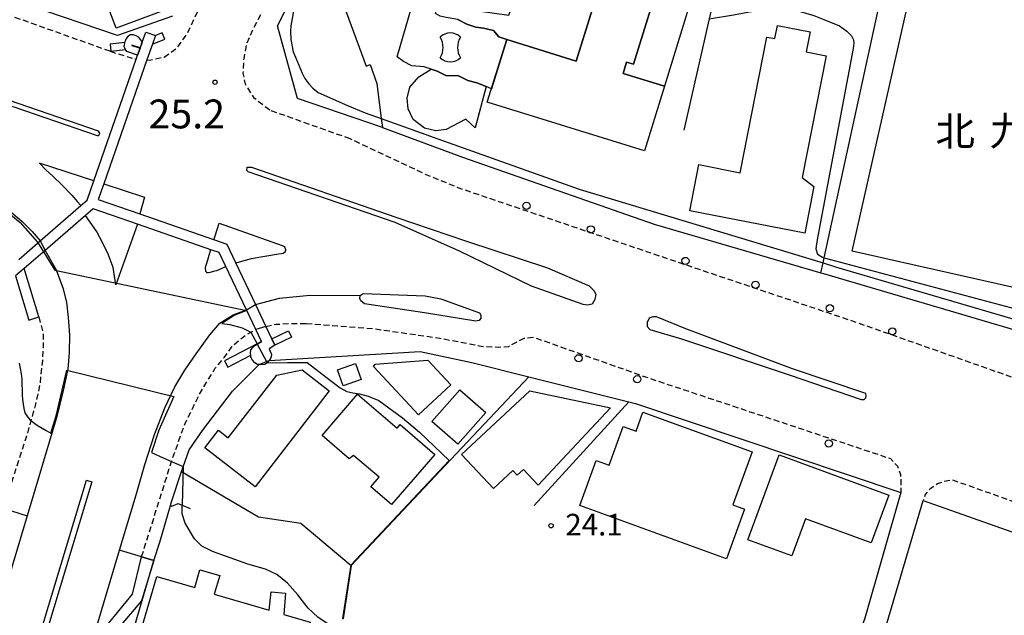
# Model space of a CAD drawing. Extents: x -10000 to -8000, y 93000 to 94500.
# Drawn here: x -8889 to -8718, y 93634 to 93737 of the extents above; entities that cross this region are included whole.
import ezdxf
from ezdxf.enums import TextEntityAlignment as Align

# ---------------------------------------------------------------- set-up
doc = ezdxf.new("R2010")
doc.units = 0
doc.linetypes.add('221300', pattern=[1.5, 1, -0.5])
for name, color, linetype in [('2101000', 7, 'Continuous'), ('2101001', 7, 'Continuous'), ('2211000', 7, 'Continuous'), ('2213000', 7, '221300'), ('2213001', 7, 'Continuous'), ('2226000', 7, 'Continuous'), ('2238000', 3, 'Continuous'), ('3001000', 4, 'Continuous'), ('3002000', 5, 'Continuous'), ('3534000', 7, 'Continuous'), ('6110000', 1, '611000'), ('6130000', 3, '613000'), ('6140000', 3, '614000'), ('7102000', 6, 'Continuous'), ('7102001', 8, 'Continuous'), ('7311000', 1, 'Continuous'), ('7312000', 1, 'Continuous'), ('8131000', 7, 'Continuous')]:
    doc.layers.add(name, color=color, linetype=linetype)
doc.styles.add('PlotAnnotation', font='MS Gothic.ttf')
doc.linetypes.add('611000', pattern='A,1,[3,dmdr.shx,S=0.2,R=0,X=0,Y=0],1', length=2)
doc.linetypes.add('613000', pattern='A,1,-0.75,[1,dmdr.shx,S=0.15,R=0,X=0,Y=0],-0.75,1', length=3.5)
doc.linetypes.add('614000', pattern='A,1.5,[2,dmdr.shx,S=0.3,R=0,X=0,Y=-0.3],1.5', length=3)

# ---------------------------------------------------------------- blocks, each defined once
blk = doc.blocks.new('223800')
at = {"layer": '2238000'}
blk.add_circle((0, 0), 0.25, dxfattribs=at)
blk = doc.blocks.new('353400')
at = {"layer": '3534000'}
blk.add_lwpolyline([(0.7, 0.714, 0.408092), (-0.7, 0.715, 0.408092)], format="xyb", dxfattribs=at)
for centre, radius, start, end in [((-1.876, 0), 1.376, 328.72027, 31.27973), ((1.876, 0), 1.376, 148.72027, 211.27973), ((0, 0), 1, 225.58331, 314.38331)]:
    blk.add_arc(centre, radius, start, end, dxfattribs=at)
blk = doc.blocks.new('731100')
at = {"layer": '7311000'}
blk.add_circle((0, 0), 0.15, dxfattribs=at)
blk = doc.blocks.new('731200')
at = {"layer": '7312000'}
blk.add_circle((0, 0), 0.15, dxfattribs=at)

msp = doc.modelspace()

# ---------------------------------------------------------------- linework, layer by layer
at = {"layer": '2101000', "flags": 128}
for points in [[(-8825.91, 93718.23), (-8840.6, 93723.25), (-8844.06, 93735.82), (-8840.49, 93742.95), (-8836.45, 93751), (-8829.98, 93763.91), (-8825.8, 93772.25), (-8815.9, 93791.99), (-8810.94, 93801.89), (-8804.96, 93812.99), (-8798.78, 93824.45)], [(-8862.25, 93737.48), (-8871.78, 93734.17), (-8887.45, 93739.44), (-8873.41, 93758.84), (-8872.79, 93761.44)], [(-8954.87, 93729.46), (-8931.53, 93720.95), (-8913.16, 93714.77), (-8901.7, 93710.63), (-8895.52, 93707.44), (-8891.04, 93704.21), (-8888.36, 93701.99), (-8886.57, 93700.17), (-8885.22, 93698.56)], [(-8825.91, 93718.23), (-8812.05, 93713.1), (-8778.84, 93701.49), (-8749.95, 93693.04), (-8749.48, 93692.9), (-8696.61, 93677.31), (-8663.96, 93666.65), (-8663.35, 93666.46), (-8663.33, 93666.45), (-8661.68, 93666.04), (-8656.38, 93666.1), (-8651.88, 93666.37), (-8648.83, 93666.1), (-8644.74, 93665.07), (-8641.62, 93663.98), (-8640.24, 93663.49)], [(-8855.1, 93698.77), (-8854.9, 93699.44), (-8854.17, 93701.66)], [(-8854.17, 93701.66), (-8843.28, 93697.79), (-8842.95, 93697.6), (-8842.82, 93697.41), (-8842.74, 93697.26), (-8842.7, 93697.1), (-8842.71, 93696.92), (-8842.77, 93696.72), (-8842.86, 93696.54), (-8843.09, 93696.38), (-8843.37, 93696.31), (-8843.93, 93696.28), (-8848.66, 93695.44), (-8850.72, 93694.91), (-8851.31, 93694.72)], [(-8884.35, 93696.93), (-8882.41, 93693.54), (-8881.28, 93690.43), (-8880.65, 93687.93), (-8880.37, 93685.28), (-8880.09, 93682.27), (-8880.16, 93679.22), (-8880.43, 93676.37), (-8881.21, 93672.63), (-8882.29, 93668.13), (-8887.46, 93650.96), (-8892.47, 93634.29)], [(-8853.02, 93694.11), (-8853.72, 93693.8), (-8854.66, 93693.41), (-8855.22, 93693.24), (-8855.56, 93693.15), (-8855.76, 93693.11), (-8856.04, 93693.06), (-8856.27, 93693.06), (-8856.52, 93693.24), (-8856.55, 93694.04), (-8856.34, 93694.73), (-8855.63, 93697.05)], [(-8847.91, 93687.53), (-8843.72, 93688.62), (-8838.51, 93689.19), (-8829.74, 93689.08)], [(-8829.23, 93689.48), (-8818.52, 93689.07), (-8815.8, 93688.54), (-8809.09, 93686.08), (-8808.85, 93685.71), (-8808.85, 93685.16), (-8809.15, 93684.79), (-8809.7, 93684.67), (-8818.64, 93686.12), (-8829.01, 93687.67), (-8829.62, 93688.16), (-8829.8, 93688.59), (-8829.74, 93689.08)], [(-8829.74, 93689.08), (-8829.23, 93689.48)], [(-8907.31, 93529.28), (-8901.86, 93547.14), (-8896.62, 93564.14), (-8893.68, 93573.69), (-8888.65, 93589.82), (-8886.02, 93598.26), (-8884.85, 93602.03), (-8881.35, 93612.94), (-8880.12, 93616.77), (-8876.29, 93628.69), (-8871.43, 93644.98), (-8868.56, 93654.59), (-8867.08, 93659.83), (-8865.39, 93665.02), (-8863.61, 93669.66), (-8861.88, 93673.3), (-8860.16, 93676.19), (-8858.19, 93679.02), (-8855.82, 93682.31), (-8854.05, 93684.29), (-8851.79, 93685.78), (-8849.47, 93686.6)], [(-8845.5, 93677.86), (-8819.39, 93679.39), (-8810.42, 93677.48), (-8800.57, 93675.02), (-8783.24, 93670.7), (-8782.07, 93670.4), (-8736.09, 93654.99)], [(-8862.64, 93652.76), (-8862.47, 93653.35), (-8860.73, 93658.63), (-8860.43, 93659.45), (-8859.36, 93662.38), (-8857.08, 93665.71), (-8851.88, 93672.53), (-8847.27, 93677.15)], [(-8736.09, 93654.99), (-8742.32, 93633.2), (-8744.82, 93626.24)], [(-8739.95, 93627.37), (-8732.21, 93653.62)], [(-8732.21, 93653.62), (-8697.56, 93641.36)]]:
    msp.add_lwpolyline(points, dxfattribs=at)
at = {"layer": '2101001', "flags": 128}
for points in [[(-8885.22, 93698.56), (-8884.35, 93696.93)], [(-8849.47, 93686.6), (-8847.91, 93687.53)], [(-8847.27, 93677.15), (-8845.98, 93677.67), (-8845.5, 93677.86)], [(-8893.15, 93652.67), (-8891.62, 93652.21), (-8890.18, 93651.78), (-8887.46, 93650.96)], [(-8865.49, 93643.21), (-8864.47, 93646.36), (-8862.64, 93652.76)], [(-8865.49, 93643.21), (-8867.62, 93643.85), (-8871.3, 93644.94), (-8871.32, 93644.95), (-8871.43, 93644.98)]]:
    msp.add_lwpolyline(points, dxfattribs=at)
at = {"layer": '2211000', "flags": 128}
for points in [[(-8888.89, 93695.37), (-8885.22, 93698.56), (-8878.13, 93704.7), (-8877.08, 93705.61), (-8875.9, 93708.98), (-8868.57, 93730.02), (-8868.32, 93730.73), (-8867.9, 93731.94), (-8867.54, 93732.97), (-8866.92, 93734.74), (-8865.22, 93734.14), (-8865.75, 93732.63), (-8866.7, 93729.91), (-8874.19, 93708.43), (-8875.13, 93705.72), (-8867.94, 93703.23), (-8855, 93698.74), (-8852.87, 93698), (-8851.37, 93694.84), (-8847.91, 93687.53), (-8846.11, 93683.71), (-8845.25, 93681.9), (-8845.08, 93681.58), (-8844.53, 93680.51), (-8845.54, 93679.85), (-8845.14, 93678.91), (-8845.19, 93678.51), (-8845.3, 93678.21), (-8845.5, 93677.86), (-8845.85, 93677.42), (-8846.3, 93677.17), (-8846.95, 93677.12), (-8847.27, 93677.15), (-8847.55, 93677.18), (-8848, 93677.43), (-8848.4, 93677.88), (-8848.7, 93678.44), (-8848.72, 93678.8), (-8848.74, 93679.09), (-8848.69, 93679.69), (-8848.44, 93680.04), (-8848.03, 93680.43), (-8847.59, 93680.7), (-8846.88, 93681.13), (-8847.86, 93683.19), (-8849.47, 93686.6), (-8853.08, 93694.23), (-8854.17, 93696.54), (-8855.46, 93696.99), (-8868.31, 93701.45), (-8876.04, 93704.13), (-8877.35, 93702.99), (-8884.35, 93696.93), (-8887.98, 93693.79), (-8888.26, 93693.55), (-8889.47, 93692.5)], [(-8875.71, 93629.4), (-8869.18, 93637.39), (-8867.62, 93643.85), (-8865.49, 93643.21), (-8867.64, 93636.23), (-8874.7, 93627.92)]]:
    msp.add_lwpolyline(points, dxfattribs=at)
for points in [[(-8868.32, 93730.73), (-8870.2, 93731.36), (-8870.43, 93731.75), (-8870.64, 93732.26), (-8870.54, 93732.86), (-8870.51, 93732.95), (-8870.38, 93733.41), (-8869.98, 93734.06), (-8869.58, 93734.3), (-8869.13, 93734.3), (-8868.63, 93734.15), (-8868.23, 93733.9), (-8867.54, 93732.97), (-8867.88, 93732), (-8869.29, 93732.46), (-8869.29, 93732.4), (-8867.9, 93731.94), (-8868.32, 93730.73)], [(-8865.75, 93732.63), (-8863.61, 93733.51), (-8864.07, 93734.62), (-8865.22, 93734.14), (-8865.75, 93732.63)], [(-8870.43, 93731.75), (-8870.64, 93732.26), (-8870.54, 93732.86), (-8870.51, 93732.95), (-8873.09, 93732.63), (-8872.94, 93731.44), (-8870.43, 93731.75)], [(-8887.98, 93693.79), (-8889.47, 93692.5), (-8887.14, 93684.86), (-8885.42, 93685.39), (-8887.98, 93693.79)], [(-8844.53, 93680.51), (-8845.08, 93681.58), (-8842.19, 93682.97), (-8841.67, 93681.89), (-8844.53, 93680.51)], [(-8848.72, 93678.8), (-8848.74, 93679.09), (-8848.69, 93679.69), (-8848.44, 93680.04), (-8848.03, 93680.43), (-8846.88, 93681.13), (-8847.62, 93680.74), (-8853.25, 93677.77), (-8852.69, 93676.71), (-8848.72, 93678.8)]]:
    msp.add_lwpolyline(points, close=True, dxfattribs=at)
at = {"layer": '2213000', "flags": 128}
for points in [[(-8848.78, 93734.23), (-8843.59, 93744.61), (-8828.86, 93774.07), (-8820.07, 93791.64)], [(-8873.08, 93731.41), (-8898.2, 93740.35), (-8920.8, 93748.01), (-8942.01, 93755.21), (-8955.22, 93759.7)], [(-8866.7, 93729.91), (-8866.23, 93729.9), (-8863.74, 93730.42), (-8861.51, 93732), (-8859.72, 93734.44), (-8857.59, 93738.95)], [(-8845.44, 93721.2), (-8848.06, 93723.24), (-8849.62, 93725.72), (-8850.01, 93727.6), (-8849.88, 93730.17), (-8849.45, 93732.52), (-8848.78, 93734.23)], [(-8873.08, 93731.41), (-8868.57, 93730.02)], [(-8831.49, 93716.24), (-8845.44, 93721.2)], [(-8423.3, 93576.85), (-8423.54, 93575.2), (-8424, 93574.45), (-8424.27, 93574.01), (-8424.68, 93573.64), (-8425.48, 93573.33), (-8426.47, 93572.99), (-8427.63, 93573.12), (-8448.01, 93580.43), (-8456.75, 93583.56), (-8500.64, 93599.1), (-8513.2, 93603.42), (-8533.25, 93610.32), (-8551.52, 93618.09), (-8554.02, 93619.15), (-8571.7, 93625.49), (-8577.02, 93627.02), (-8590.14, 93630.37), (-8629.79, 93644.42), (-8652.39, 93652.43), (-8699.18, 93668.73), (-8744.48, 93684.67), (-8775.03, 93694.96), (-8812.5, 93707.66), (-8818.45, 93710.09), (-8831.49, 93716.24)], [(-8885.42, 93685.39), (-8884.69, 93682.51), (-8884.65, 93680.6), (-8884.82, 93677.8), (-8885.25, 93673.71), (-8886.03, 93670.26), (-8887.57, 93664.72), (-8889.71, 93658.1), (-8891.62, 93652.21)], [(-8846.11, 93683.71), (-8844.4, 93684.13), (-8841.6, 93684.26), (-8839.09, 93684.25)], [(-8839.09, 93684.25), (-8827.34, 93683.35), (-8815.98, 93681.72), (-8808.46, 93680.29), (-8805.77, 93680.16), (-8804.06, 93680.28), (-8801.37, 93681.73), (-8799.67, 93681.87), (-8780.31, 93675), (-8737.87, 93660.86), (-8736.7, 93659.54), (-8736.16, 93658.13), (-8736.1, 93656.6), (-8736.1, 93655.74), (-8736.09, 93654.99)], [(-8857.59, 93672.02), (-8856.17, 93674.41), (-8854.86, 93676.5), (-8853.24, 93678.44), (-8851.98, 93680.23), (-8850.62, 93681.47), (-8849.57, 93682.26), (-8848.68, 93682.74), (-8847.86, 93683.19)], [(-8867.62, 93643.85), (-8862.44, 93660.36), (-8862.29, 93660.85), (-8860.09, 93666.93), (-8857.59, 93672.02)], [(-8635.68, 93619.67), (-8635.64, 93621.35), (-8635.92, 93623.47), (-8636.59, 93624.7), (-8636.92, 93625.02), (-8637.55, 93625.64), (-8696.71, 93646.36), (-8727.12, 93657.12), (-8728.65, 93656.88), (-8729.75, 93656.46), (-8731.03, 93655.61), (-8731.89, 93654.63), (-8732.21, 93653.62)]]:
    msp.add_lwpolyline(points, dxfattribs=at)
at = {"layer": '2213001', "flags": 128}
msp.add_lwpolyline([(-8846.11, 93683.71), (-8847.86, 93683.19)], dxfattribs=at)
at = {"layer": '2226000', "flags": 128}
for points in [[(-8922.2, 93732.91), (-8875.35, 93716.84), (-8875.15, 93716.83), (-8874.95, 93716.93), (-8874.84, 93717.23), (-8875.09, 93717.59), (-8921.94, 93733.67), (-8922.3, 93733.56), (-8922.35, 93733.41), (-8922.3, 93733.01), (-8922.2, 93732.91)], [(-8812.57, 93696.76), (-8823.71, 93701.78), (-8849.14, 93710.52), (-8849.39, 93710.77), (-8849.32, 93711.32), (-8848.59, 93711.32), (-8823.59, 93702.7), (-8811.35, 93698.53), (-8797.31, 93693.9), (-8790.07, 93690.79), (-8789.28, 93689.99), (-8788.92, 93689.32), (-8789.1, 93688.4), (-8789.59, 93687.6), (-8790.39, 93687.42), (-8791.12, 93687.55), (-8800.09, 93690.7), (-8812.57, 93696.76)], [(-8742.17, 93672.16), (-8754.84, 93676.39), (-8773.35, 93683.33), (-8778.42, 93685.43), (-8779.09, 93685.43), (-8779.7, 93685.19), (-8780.07, 93684.45), (-8780.07, 93683.72), (-8779.58, 93683.23), (-8774.09, 93681.62), (-8755.27, 93675.29), (-8743, 93671.09), (-8742.45, 93671.09), (-8742.18, 93671.37), (-8742.11, 93671.67), (-8742.17, 93672.16)]]:
    msp.add_lwpolyline(points, close=True, dxfattribs=at)
for points in [[(-8875.9, 93708.98), (-8885.33, 93712.05), (-8884.24, 93710.89), (-8883, 93709.78), (-8881.46, 93708.27), (-8879.72, 93706.51), (-8878.73, 93705.35), (-8878.13, 93704.7)], [(-8874.19, 93708.43), (-8867.12, 93706.13), (-8867.94, 93703.23)], [(-8868.31, 93701.45), (-8872.07, 93690.95), (-8872.55, 93693.96), (-8873.39, 93696.26), (-8874.32, 93698.17), (-8875.46, 93700.23), (-8877.35, 93702.99)], [(-8884.88, 93631.65), (-8877.2, 93657.1), (-8876.24, 93656.81), (-8883.92, 93631.36)]]:
    msp.add_lwpolyline(points, dxfattribs=at)
at = {"layer": '3001000', "flags": 128}
for points in [[(-8805.72, 93733.92), (-8806.66, 93735), (-8808.38, 93735.39), (-8809.75, 93735.57), (-8811.31, 93736.1), (-8812.87, 93736.94), (-8814.84, 93737.28), (-8815.9, 93737.51), (-8816.74, 93737.95), (-8816.42, 93739.39), (-8804.03, 93737.69), (-8798.09, 93754.37), (-8785.87, 93750.47), (-8792.34, 93729.7), (-8804.37, 93733.45), (-8805.72, 93733.92)], [(-8783.6, 93729.55), (-8782.44, 93729.18), (-8776.64, 93747.77), (-8770.8, 93745.7), (-8777.03, 93725.35), (-8784.21, 93727.59), (-8783.6, 93729.55)], [(-8861.93, 93739.18), (-8872.04, 93735.42), (-8874.27, 93741.44), (-8864.16, 93745.19), (-8861.93, 93739.18)], [(-8807.95, 93725.29), (-8809.86, 93718.17), (-8811.46, 93719.67), (-8814.89, 93717.86), (-8816.67, 93717.64), (-8818.64, 93718.08), (-8820.59, 93719.58), (-8821.42, 93721.43), (-8821.64, 93723.31), (-8821.15, 93725.17), (-8819.59, 93726.97), (-8817.49, 93728.34), (-8816.43, 93727.98), (-8814.92, 93727.24), (-8812.74, 93727.15), (-8811.13, 93726.36), (-8809.57, 93725.92), (-8807.95, 93725.29)], [(-8832.71, 93673.44), (-8833.69, 93676.21), (-8830.57, 93677.31), (-8829.59, 93674.55), (-8832.71, 93673.44)], [(-8827.17, 93677.24), (-8818.04, 93677.89), (-8814.06, 93673.63), (-8819.64, 93668.42), (-8827.47, 93676.82), (-8827.17, 93677.24)], [(-8836.37, 93664.87), (-8830.21, 93672.02), (-8823.38, 93666.13), (-8822.83, 93666.77), (-8816.81, 93661.59), (-8824.31, 93652.88), (-8827.92, 93655.99), (-8826.5, 93657.64), (-8830.89, 93661.41), (-8831.65, 93660.8), (-8836.37, 93664.87)], [(-8812.86, 93663.36), (-8817.32, 93667.28), (-8812.48, 93672.78), (-8808.02, 93668.86), (-8812.86, 93663.36)]]:
    msp.add_lwpolyline(points, close=True, dxfattribs=at)
at = {"layer": '3002000', "flags": 128}
for points in [[(-8776.64, 93747.77), (-8782.44, 93729.18), (-8783.6, 93729.55), (-8784.21, 93727.59), (-8777.03, 93725.35), (-8780.53, 93714.14), (-8807.75, 93722.62), (-8804.37, 93733.45), (-8792.34, 93729.7), (-8785.87, 93750.47), (-8785.07, 93753.02), (-8787.3, 93754.38), (-8786.03, 93758.46), (-8782.57, 93757.39), (-8781, 93762.44), (-8772.86, 93759.9), (-8776.64, 93747.77)], [(-8757.9, 93733.6), (-8757.46, 93735.87), (-8751.8, 93734.76), (-8752.48, 93731.31), (-8749.03, 93730.63), (-8753.17, 93709.55), (-8751.16, 93707.97), (-8752.75, 93699.88), (-8772.64, 93703.79), (-8771.08, 93711.78), (-8763.94, 93710.38), (-8759.33, 93733.88), (-8757.9, 93733.6)], [(-8856.68, 93662.71), (-8854.32, 93665.76), (-8852.61, 93664.44), (-8844.22, 93675.29), (-8839.81, 93676.22), (-8835.13, 93672.6), (-8847.98, 93655.99), (-8856.68, 93662.71)], [(-8806.66, 93655.65), (-8812.18, 93661.55), (-8800.38, 93672.61), (-8786.39, 93669.64), (-8798.93, 93656.25), (-8801.49, 93658.98), (-8802.54, 93658), (-8803.29, 93658.81), (-8806.66, 93655.65)], [(-8788.86, 93660.55), (-8786.62, 93659.73), (-8784.18, 93666.43), (-8781.97, 93665.63), (-8780.78, 93668.9), (-8761.87, 93662), (-8765.22, 93652.82), (-8763.17, 93652.07), (-8766.29, 93643.5), (-8791.7, 93652.76), (-8788.86, 93660.55)], [(-8757.16, 93661.53), (-8738.19, 93654.54), (-8741.24, 93646.25), (-8752.64, 93650.44), (-8755, 93644.02), (-8762.58, 93646.81), (-8757.16, 93661.53)], [(-8865.01, 93640.44), (-8858.43, 93638.52), (-8857.54, 93641.58), (-8854.1, 93640.58), (-8855.04, 93637.37), (-8845.53, 93634.6), (-8845.19, 93637.75), (-8842.67, 93637.52), (-8843, 93633.84), (-8838.41, 93632.5), (-8842.26, 93619.27), (-8868.91, 93627.03), (-8865.01, 93640.44)]]:
    msp.add_lwpolyline(points, close=True, dxfattribs=at)
for points in [[(-8647.08, 93737.1), (-8649.51, 93726.32), (-8655.71, 93727.72), (-8656.3, 93725.08), (-8655.28, 93724.85), (-8655.28, 93724.85), (-8665.62, 93678.99), (-8744.53, 93696.78), (-8731.99, 93752.38)], [(-8812.87, 93736.94), (-8811.31, 93736.1), (-8809.75, 93735.57), (-8808.38, 93735.39), (-8806.66, 93735), (-8805.72, 93733.92), (-8804.37, 93733.45), (-8807.03, 93724.93), (-8807.95, 93725.29), (-8809.57, 93725.92), (-8811.13, 93726.36), (-8812.74, 93727.15), (-8814.92, 93727.24), (-8816.43, 93727.98), (-8817.49, 93728.34), (-8818.65, 93728.73), (-8820.83, 93728.92), (-8822.28, 93729.66), (-8823.33, 93730.44), (-8820.89, 93739.02)]]:
    msp.add_lwpolyline(points, dxfattribs=at)
at = {"layer": '6110000', "flags": 128}
for points in [[(-8798.19, 93757.12), (-8797.82, 93758.16), (-8795.39, 93765.05), (-8761.76, 93769.77), (-8769.28, 93737.02), (-8773.71, 93717.74)], [(-8954.87, 93729.46), (-8931.53, 93720.95), (-8913.16, 93714.77), (-8901.7, 93710.63), (-8895.52, 93707.44), (-8891.04, 93704.21), (-8888.36, 93701.99), (-8886.57, 93700.17), (-8885.22, 93698.56)], [(-8884.35, 93696.93), (-8882.41, 93693.54), (-8881.28, 93690.43), (-8880.65, 93687.93), (-8880.37, 93685.28), (-8880.09, 93682.27), (-8880.16, 93679.22), (-8880.43, 93676.37), (-8881.21, 93672.63), (-8882.29, 93668.13), (-8887.46, 93650.96), (-8892.47, 93634.29)], [(-8847.91, 93687.53), (-8843.72, 93688.62), (-8838.51, 93689.19), (-8829.74, 93689.08)], [(-8876.29, 93628.69), (-8871.43, 93644.98), (-8868.56, 93654.59), (-8867.08, 93659.83), (-8865.39, 93665.02), (-8863.61, 93669.66), (-8861.88, 93673.3), (-8860.16, 93676.19), (-8858.19, 93679.02), (-8855.82, 93682.31), (-8854.05, 93684.29), (-8851.79, 93685.78), (-8849.47, 93686.6)], [(-8800.57, 93675.02), (-8814.05, 93660.69), (-8831.3, 93642.34), (-8832.7, 93633.13)], [(-8783.24, 93670.7), (-8799.61, 93652.76)]]:
    msp.add_lwpolyline(points, dxfattribs=at)
at = {"layer": '6130000', "flags": 128}
for points in [[(-8749.95, 93693.04), (-8749.58, 93694.75), (-8749.38, 93695.65), (-8739.44, 93741.25), (-8739.14, 93742.58), (-8738.47, 93745.6), (-8735.21, 93760.25), (-8734.79, 93762.13)], [(-8860.73, 93658.63), (-8847.36, 93650.74), (-8840.07, 93649.66), (-8831.3, 93642.34)], [(-8865.49, 93643.21), (-8864.47, 93646.36), (-8862.64, 93652.76)], [(-8862.64, 93652.76), (-8862.38, 93652.59), (-8861.32, 93653.09), (-8860.61, 93652.79), (-8859.23, 93652.22)], [(-8846.5, 93617.96), (-8870.98, 93624.45), (-8865.49, 93643.21)]]:
    msp.add_lwpolyline(points, dxfattribs=at)
at = {"layer": '6140000', "flags": 128}
msp.add_lwpolyline([(-8836.45, 93751), (-8834.81, 93746.56), (-8835.15, 93746.28), (-8828.7, 93728.85), (-8828.05, 93729.11), (-8826.88, 93725.84), (-8826.11, 93719.76), (-8825.91, 93718.23)], dxfattribs=at)
at = {"layer": '7102000', "flags": 128}
for points in [[(-8840.48, 93742.98), (-8840.49, 93742.95), (-8841.79, 93735.81), (-8841.85, 93734.88), (-8841.79, 93733.47), (-8841.36, 93731.32), (-8840.98, 93730.4)], [(-8769.28, 93737.02), (-8765.09, 93737.72), (-8758.54, 93738.92), (-8754.93, 93738.68), (-8751.2, 93737.64), (-8749.42, 93736.9), (-8746.73, 93735.81), (-8745.44, 93734.88), (-8744.64, 93734.08), (-8744.3, 93733.37), (-8744.23, 93732.82), (-8744.36, 93731.9), (-8750.46, 93699.37), (-8750.7, 93698.07), (-8750.83, 93697.21), (-8750.52, 93696.29), (-8749.66, 93695.73), (-8749.38, 93695.65), (-8748.3, 93695.36), (-8711.93, 93685.64), (-8689.28, 93679.78), (-8678.32, 93677.58), (-8662.13, 93674.44), (-8661.55, 93674.19)], [(-8840.98, 93730.4), (-8839.82, 93727.6), (-8839.36, 93726.68), (-8838.68, 93725.75), (-8837.97, 93725.05), (-8837.05, 93724.25), (-8831.93, 93722.03), (-8828.91, 93720.76), (-8826.11, 93719.76), (-8816.12, 93716.2), (-8791.85, 93707.55), (-8749.58, 93694.75), (-8747.23, 93694.04), (-8702.34, 93680.83), (-8669.49, 93670.33)], [(-8888.86, 93677.39), (-8888.66, 93676.45), (-8888.5, 93675.52), (-8888.4, 93674.6), (-8888.35, 93673.68), (-8888.34, 93672.77), (-8888.31, 93671.9), (-8888.25, 93671.07), (-8888.15, 93670.28), (-8888.03, 93669.53), (-8887.83, 93668.81), (-8887.37, 93668.08), (-8887.03, 93667.7), (-8886.6, 93667.31), (-8886.11, 93666.92), (-8885.53, 93666.52), (-8884.88, 93666.11), (-8884.16, 93665.7), (-8883.35, 93665.28)], [(-8845.85, 93677.42), (-8842.37, 93677.53), (-8838.93, 93677.48), (-8835.65, 93674.97), (-8833.2, 93673.11), (-8832.1, 93672.5), (-8831.06, 93672.24), (-8829.89, 93672.07), (-8828.38, 93671.68), (-8826.54, 93670.91), (-8822.43, 93667.91), (-8819.5, 93665.43)], [(-8883.35, 93665.28), (-8882.41, 93668.28), (-8880.6, 93676.19), (-8862.06, 93671.6), (-8864.62, 93665.79), (-8865.93, 93661.92)], [(-8819.5, 93665.43), (-8814.33, 93660.54)], [(-8860.43, 93659.47), (-8860.43, 93659.45), (-8860.61, 93652.79)], [(-8829.73, 93628.06), (-8829.83, 93628.63), (-8830.2, 93628.85), (-8831.18, 93629.84), (-8832.78, 93630.7), (-8833.8, 93631.3), (-8835.47, 93632.29), (-8837.08, 93633.37), (-8838.75, 93634.96), (-8840.58, 93637.28), (-8842.33, 93639.3), (-8844.22, 93640.75), (-8846.19, 93641.68), (-8849.24, 93642.54), (-8855.35, 93644.77), (-8857.17, 93645.7), (-8858.49, 93646.93), (-8860.09, 93649.66), (-8860.62, 93651.3), (-8860.61, 93652.79)]]:
    msp.add_lwpolyline(points, dxfattribs=at)
at = {"layer": '7102001', "flags": 128}
for points in [[(-8937.22, 93756.41), (-8947.72, 93726.49), (-8896.03, 93707.43), (-8893.58, 93705.73), (-8888.65, 93701.78), (-8885.64, 93698.34), (-8882.66, 93693.51), (-8849.45, 93686.52), (-8851.6, 93685.62), (-8853.73, 93684.23)], [(-8853.73, 93684.23), (-8852.34, 93684.09), (-8850.22, 93683.5), (-8848.68, 93682.74), (-8847.62, 93680.74), (-8847.59, 93680.7), (-8845.98, 93677.67), (-8845.85, 93677.42)], [(-8865.93, 93661.92), (-8863.87, 93661), (-8862.44, 93660.36), (-8860.43, 93659.47)], [(-8814.33, 93660.54), (-8831.39, 93642.38), (-8832.8, 93633.15), (-8832.71, 93633.12)]]:
    msp.add_lwpolyline(points, dxfattribs=at)

# ---------------------------------------------------------------- block references
at = {"layer": '2238000', "xscale": 2.5, "yscale": 2.5, "zscale": 2.5}
for p in [(-8800.94, 93704.65), (-8789.81, 93700.56), (-8773.42, 93695.09), (-8761.27, 93690.97), (-8748.4, 93686.9), (-8737.58, 93682.9), (-8791.93, 93678.23), (-8781.76, 93674.6), (-8748.59, 93663.48)]:
    msp.add_blockref('223800', p, dxfattribs=at)
at = {"layer": '3534000', "xscale": 2.5, "yscale": 2.5, "zscale": 2.5}
msp.add_blockref('353400', (-8814.14, 93732.08), dxfattribs=at)
at = {"layer": '7311000', "xscale": 2.5, "yscale": 2.5, "zscale": 2.5}
msp.add_blockref('731100', (-8854.91, 93726.06, 25.2), dxfattribs=at)
at = {"layer": '7312000', "xscale": 2.5, "yscale": 2.5, "zscale": 2.5}
msp.add_blockref('731200', (-8796.68, 93649.23, 24.1), dxfattribs=at)

# ---------------------------------------------------------------- texts
at = {"layer": '7311000', "style": 'PlotAnnotation'}
msp.add_text('25.2', height=5, dxfattribs=at).set_placement((-8859.8, 93719.91), align=Align.MIDDLE)
at = {"layer": '7312000', "style": 'PlotAnnotation'}
msp.add_text('24.1', height=3.75, dxfattribs=at).set_placement((-8789.25, 93648.93), align=Align.MIDDLE)
at = {"layer": '8131000', "style": 'PlotAnnotation'}
for s, p in [('北', (-8726.67, 93716.9)), ('九', (-8717.3, 93716.95))]:
    msp.add_text(s, height=5, dxfattribs=at).set_placement(p, align=Align.MIDDLE)

doc.saveas('drawing.dxf')
